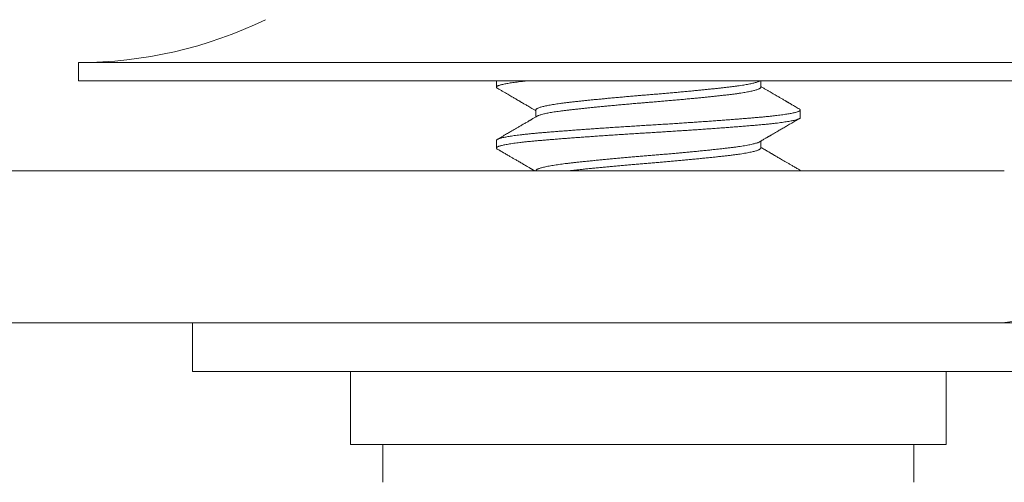
# Model space of a CAD drawing. Extents: x -35 to 80, y -76 to 40.
# Drawn here: x 68 to 69, y -5 to -5 of the extents above; entities that cross this region are included whole.
import ezdxf

# ---------------------------------------------------------------- set-up
doc = ezdxf.new("R2010")
doc.units = 0
doc.header["$LTSCALE"] = 0.25
doc.header["$MEASUREMENT"] = 0
doc.layers.get('0').update_dxf_attribs({"linetype": 'CONTINUOUS', "lineweight": 13})
doc.layers.get('DEFPOINTS').update_dxf_attribs({"linetype": 'CONTINUOUS'})
doc.layers.add('Text', color=7, linetype='CONTINUOUS', lineweight=15)
doc.styles.add('ROMAND', font='romand.shx', dxfattribs={"oblique": 15})
doc.dimstyles.new('ROMAND', dxfattribs={"dimscale": 3.75, "dimtxt": 0.1875, "dimasz": 0.1875, "dimexe": 0.0625, "dimexo": 0.0625, "dimgap": 0.0625, "dimtad": 0, "dimtih": 1, "dimtoh": 1, "dimdec": 3, "dimzin": 0, "dimdsep": 46, "dimlunit": 4, "dimtxsty": 'ROMAND', "dimcen": 0, "dimadec": 0, "dimazin": 0, "dimtfac": 1, "dimtdec": 3, "dimtofl": 0, "dimtmove": 0, "dimatfit": 3, "dimfxl": 0, "dimtolj": 1, "dimtzin": 0, "dimarcsym": 0})

# ---------------------------------------------------------------- blocks, each defined once
blk = doc.blocks.new('*D21')
at = {"layer": 'DEFPOINTS', "color": 0}
for p in [(61.45398, -2.85272), (61.59742, -2.97348)]:
    blk.add_point(p, dxfattribs=at)
at = {"layer": 'Text', "color": 0, "lineweight": -2}
for p, q in [((67.27963, -7.75727), (62.13531, -3.42632)), ((67.98276, -7.75727), (67.27963, -7.75727))]:
    blk.add_line(p, q, dxfattribs=at)
at = {"layer": 'Text', "color": 0}
blk.add_solid([(62.21078, -3.33667), (62.05983, -3.51597), (61.59742, -2.97348)], dxfattribs=at)
at = {"layer": 'Text', "color": 0, "insert": (74.47205, -7.75727), "char_height": 0.703125, "attachment_point": 5, "style": 'ROMAND'}
blk.add_mtext('\\A1;MEANWELL INTELLIGENT\\PPOWER SUPPLY\\P(DRIVER)', dxfattribs=at)

msp = doc.modelspace()

# ---------------------------------------------------------------- linework, layer by layer
for p, q in [((68.19638, -4.87042), (68.19638, -4.85542)), ((68.19638, -4.87042), (69.13388, -4.87042)), ((68.54013, -4.87042), (68.54013, -4.87563)), ((68.75765, -4.87563), (68.75765, -4.87042)), ((68.57261, -4.89438), (68.57261, -4.90008)), ((68.79013, -4.90063), (68.79013, -4.89438)), ((68.54013, -4.91938), (68.54013, -4.92563)), ((68.75765, -4.92563), (68.75765, -4.91994)), ((68.95796, -4.94438), (43.90476, -4.94438)), ((68.95208, -5.06938), (43.91067, -5.06938)), ((68.44663, -5.16938), (68.88363, -5.16938)), ((68.44663, -5.20038), (68.44663, -5.16938)), ((68.88363, -5.16938), (68.88363, -5.20038))]:
    msp.add_line(p, q)
for points in [[(68.29013, -5.10938), (68.29013, -5.06938), (69.04013, -5.06938), (69.04013, -5.10938)], [(68.42012, -5.10938), (68.91014, -5.10938), (68.91014, -5.16938), (68.42012, -5.16938)]]:
    msp.add_lwpolyline(points, close=True)
for centre, radius, start, end in [((68.79013, -5.21287), 0.4362, 64.19343, 78.11016), ((68.19638, -4.502), 0.35342, 270, 295.80657), ((68.95208, -5.00688), 0.0625, 270, 0)]:
    msp.add_arc(centre, radius, start, end)
for points, knots in [([(68.19638, -4.85542), (68.19638, -4.85542), (68.20858, -4.85542), (68.25554, -4.85542), (68.29029, -4.85542), (68.37706, -4.85542), (68.42906, -4.85542), (68.54244, -4.85542), (68.60377, -4.85542), (68.72649, -4.85542), (68.78782, -4.85542), (68.9012, -4.85542), (68.9532, -4.85542), (69.03997, -4.85542), (69.07472, -4.85542), (69.12168, -4.85542), (69.13388, -4.85542), (69.13388, -4.85542)], [0, 0, 0, 0, 0.125, 0.125, 0.25, 0.25, 0.375, 0.375, 0.5, 0.5, 0.625, 0.625, 0.75, 0.75, 0.875, 0.875, 1, 1, 1, 1]), ([(68.7894, -4.89355), (68.78881, -4.89321), (68.78768, -4.89255), (68.78607, -4.89162), (68.78463, -4.89078), (68.78335, -4.89004), (68.78229, -4.88942), (68.78143, -4.88892), (68.78075, -4.88853), (68.78016, -4.88818), (68.77967, -4.8879), (68.77927, -4.88767), (68.77891, -4.88746), (68.77855, -4.88725), (68.77816, -4.88702), (68.77779, -4.8868), (68.77719, -4.88646), (68.77631, -4.88594), (68.77521, -4.88531), (68.77411, -4.88466), (68.773, -4.88402), (68.77175, -4.88329), (68.77034, -4.88247), (68.76876, -4.88155), (68.76706, -4.88056), (68.76523, -4.8795), (68.76329, -4.87837), (68.76121, -4.87715), (68.75931, -4.87605), (68.75811, -4.87535), (68.75765, -4.87508)], [0, 0, 0, 0, 0.055914, 0.106575, 0.151984, 0.192144, 0.227056, 0.252142, 0.273584, 0.291385, 0.307939, 0.319329, 0.32971, 0.341424, 0.354014, 0.365903, 0.376973, 0.410131, 0.449785, 0.480403, 0.514629, 0.553975, 0.598507, 0.648223, 0.703118, 0.759616, 0.820713, 0.886402, 0.956682, 1, 1, 1, 1]), ([(68.54086, -4.87647), (68.54165, -4.87693), (68.54319, -4.87782), (68.54541, -4.87911), (68.54749, -4.88032), (68.54941, -4.88143), (68.55118, -4.88247), (68.55278, -4.88339), (68.5542, -4.88422), (68.55546, -4.88495), (68.55658, -4.8856), (68.55757, -4.88618), (68.5584, -4.88666), (68.55907, -4.88706), (68.5596, -4.88736), (68.55996, -4.88757), (68.56019, -4.8877), (68.56033, -4.88779), (68.56055, -4.88792), (68.56095, -4.88815), (68.56158, -4.88851), (68.56241, -4.88899), (68.56343, -4.88959), (68.56464, -4.8903), (68.56606, -4.89112), (68.56767, -4.89206), (68.56947, -4.89311), (68.57114, -4.89409), (68.57221, -4.89471), (68.57261, -4.89494)], [0, 0, 0, 0, 0.074857, 0.144946, 0.210271, 0.270838, 0.326648, 0.377706, 0.421495, 0.461064, 0.496415, 0.527549, 0.554283, 0.575104, 0.591528, 0.603557, 0.609695, 0.612644, 0.617121, 0.630721, 0.650515, 0.676501, 0.708677, 0.74704, 0.791587, 0.842314, 0.899217, 0.962291, 1, 1, 1, 1]), ([(68.57361, -4.89949), (68.57317, -4.89975), (68.57235, -4.90023), (68.5712, -4.9009), (68.57022, -4.90147), (68.56939, -4.90195), (68.56874, -4.90233), (68.56825, -4.90262), (68.56789, -4.90283), (68.56759, -4.903), (68.56712, -4.90328), (68.56638, -4.90371), (68.56533, -4.90432), (68.56413, -4.90502), (68.56283, -4.90578), (68.56151, -4.90655), (68.5602, -4.90731), (68.55895, -4.90804), (68.55776, -4.90873), (68.55654, -4.90944), (68.5553, -4.91016), (68.55403, -4.9109), (68.55276, -4.91164), (68.55143, -4.91241), (68.55001, -4.91324), (68.5484, -4.91417), (68.54663, -4.9152), (68.54471, -4.91632), (68.54278, -4.91743), (68.5415, -4.91818), (68.54086, -4.91855)], [0, 0, 0, 0, 0.0400799, 0.0751726, 0.1052755, 0.1303863, 0.1505029, 0.1653976, 0.1754724, 0.1835155, 0.1926338, 0.2186816, 0.2508402, 0.289112, 0.3284511, 0.3702975, 0.4103435, 0.4484978, 0.4847595, 0.5191276, 0.5601291, 0.5980617, 0.635932, 0.6765282, 0.7198511, 0.7659017, 0.8236091, 0.8825002, 0.9412973, 1, 1, 1, 1]), ([(68.75665, -4.92052), (68.75717, -4.92022), (68.75814, -4.91966), (68.75951, -4.91886), (68.76068, -4.91817), (68.76167, -4.9176), (68.76246, -4.91714), (68.76304, -4.9168), (68.76343, -4.91657), (68.76369, -4.91642), (68.76393, -4.91628), (68.76422, -4.91611), (68.76458, -4.9159), (68.76502, -4.91564), (68.76556, -4.91533), (68.76622, -4.91495), (68.76703, -4.91448), (68.76799, -4.91392), (68.76906, -4.91329), (68.7707, -4.91234), (68.77296, -4.91102), (68.77586, -4.90934), (68.77896, -4.90753), (68.78226, -4.90561), (68.78576, -4.90358), (68.78817, -4.90218), (68.7894, -4.90147)], [0, 0, 0, 0, 0.047469, 0.089154, 0.12505, 0.155156, 0.179467, 0.197983, 0.208065, 0.214885, 0.221819, 0.230205, 0.241225, 0.254878, 0.271165, 0.290086, 0.315768, 0.345111, 0.378116, 0.413553, 0.496072, 0.584675, 0.679365, 0.780146, 0.887023, 1, 1, 1, 1]), ([(68.54086, -4.92647), (68.54118, -4.92665), (68.54176, -4.92699), (68.54254, -4.92744), (68.54313, -4.92779), (68.54356, -4.92803), (68.54387, -4.92822), (68.54414, -4.92837), (68.54458, -4.92863), (68.54523, -4.929), (68.5462, -4.92957), (68.54736, -4.93025), (68.54868, -4.93101), (68.55035, -4.93198), (68.55232, -4.93313), (68.55461, -4.93446), (68.55657, -4.9356), (68.55825, -4.93658), (68.55963, -4.93738), (68.56106, -4.93821), (68.56252, -4.93906), (68.56397, -4.93991), (68.56534, -4.9407), (68.56649, -4.94137), (68.56743, -4.94192), (68.56818, -4.94236), (68.56885, -4.94275), (68.56942, -4.94308), (68.56999, -4.94342), (68.57064, -4.9438), (68.57121, -4.94413), (68.57156, -4.94433), (68.57164, -4.94438)], [0, 0, 0, 0, 0.0302258, 0.0547038, 0.073435, 0.0864201, 0.0948383, 0.103069, 0.1115246, 0.1363174, 0.1646952, 0.203353, 0.2462443, 0.288658, 0.3618162, 0.4320331, 0.5051787, 0.547171, 0.5906409, 0.6355873, 0.6820093, 0.7292282, 0.772603, 0.8112579, 0.8378072, 0.8615601, 0.8825175, 0.900857, 0.915751, 0.9362688, 0.9624087, 0.9694868, 0.9694868, 0.9694868, 0.9694868]), ([(68.7894, -4.94355), (68.78849, -4.94302), (68.78673, -4.942), (68.78417, -4.94051), (68.78178, -4.93913), (68.77957, -4.93784), (68.77754, -4.93666), (68.77568, -4.93558), (68.774, -4.9346), (68.77249, -4.93372), (68.77122, -4.93298), (68.77018, -4.93238), (68.76939, -4.93192), (68.76885, -4.93161), (68.76851, -4.93141), (68.76833, -4.9313), (68.76818, -4.93121), (68.768, -4.93111), (68.76775, -4.93097), (68.76741, -4.93076), (68.76695, -4.9305), (68.7664, -4.93018), (68.76573, -4.92979), (68.76497, -4.92934), (68.76402, -4.92879), (68.76288, -4.92813), (68.76154, -4.92735), (68.76005, -4.92647), (68.75873, -4.92571), (68.75792, -4.92523), (68.75765, -4.92508)], [0, 0, 0, 0, 0.085918, 0.166444, 0.241584, 0.311342, 0.375723, 0.433725, 0.486547, 0.534192, 0.576611, 0.607149, 0.631991, 0.651137, 0.658189, 0.663975, 0.668496, 0.672879, 0.680723, 0.691589, 0.705797, 0.723348, 0.74424, 0.768474, 0.796046, 0.83354, 0.875838, 0.922938, 0.974837, 1, 1, 1, 1])]:
    msp.add_open_spline(points, degree=3, knots=knots)
at = {"color": 8}
for points, knots in [([(68.56574, -4.87042), (68.56509, -4.87049), (68.5635, -4.87066), (68.56104, -4.87093), (68.55843, -4.87124), (68.55597, -4.87156), (68.55367, -4.87188), (68.55154, -4.87219), (68.54959, -4.87251), (68.54778, -4.87284), (68.54613, -4.87317), (68.54466, -4.8735), (68.54339, -4.87383), (68.54234, -4.87416), (68.54148, -4.87448), (68.54082, -4.87481), (68.54036, -4.87514), (68.54012, -4.87547), (68.54012, -4.8758), (68.54034, -4.87613), (68.54069, -4.87635), (68.54086, -4.87647)], [0.7662012, 0.7662012, 0.7662012, 0.7662012, 0.7740948, 0.7860078, 0.7979663, 0.8099614, 0.8219842, 0.8340254, 0.8460757, 0.8581259, 0.8707396, 0.8833322, 0.8958932, 0.9084123, 0.9208793, 0.9332843, 0.9467348, 0.960088, 0.9733611, 0.9867143, 1, 1, 1, 1]), ([(68.75663, -4.87053), (68.75653, -4.87059), (68.75621, -4.87078), (68.75546, -4.8711), (68.75441, -4.87149), (68.75318, -4.87186), (68.75182, -4.87223), (68.75028, -4.87259), (68.74858, -4.87296), (68.7467, -4.87332), (68.74468, -4.87368), (68.74242, -4.87405), (68.73994, -4.87443), (68.73721, -4.87481), (68.73434, -4.87518), (68.73133, -4.87555), (68.72827, -4.8759), (68.72516, -4.87624), (68.72202, -4.87659), (68.71875, -4.87694), (68.71536, -4.87729), (68.71185, -4.87765), (68.70825, -4.87801), (68.70442, -4.87839), (68.70038, -4.87878), (68.69613, -4.87918), (68.69181, -4.87958), (68.68743, -4.87998), (68.68315, -4.88036), (68.67899, -4.88072), (68.67495, -4.88107), (68.67093, -4.88141), (68.66691, -4.88174), (68.6629, -4.88207), (68.65889, -4.8824), (68.65472, -4.88275), (68.65042, -4.88312), (68.64599, -4.88351), (68.64158, -4.88391), (68.63722, -4.8843), (68.63305, -4.88469), (68.62907, -4.88507), (68.6253, -4.88544), (68.62161, -4.8858), (68.61801, -4.88616), (68.61452, -4.88652), (68.61114, -4.88687), (68.60778, -4.88723), (68.60445, -4.8876), (68.60118, -4.88796), (68.59806, -4.88832), (68.59509, -4.88869), (68.59235, -4.88906), (68.58982, -4.88942), (68.58752, -4.88977), (68.58535, -4.89013), (68.58334, -4.89049), (68.58149, -4.89085), (68.5798, -4.89122), (68.57823, -4.8916), (68.57681, -4.89199), (68.57556, -4.89238), (68.57452, -4.89278), (68.57371, -4.89317), (68.5731, -4.89356), (68.57274, -4.89394), (68.57258, -4.89422), (68.57262, -4.89437), (68.57262, -4.89439)], [0, 0, 0, 0, 0.0078957, 0.0241761, 0.0405268, 0.0554357, 0.0703716, 0.0853193, 0.1002636, 0.1151893, 0.1300815, 0.1449253, 0.1611798, 0.1773393, 0.1933856, 0.2093014, 0.2251568, 0.2396837, 0.2543125, 0.2690299, 0.2838222, 0.298675, 0.3135738, 0.3285037, 0.3449442, 0.3613839, 0.3778026, 0.3941803, 0.4104972, 0.425262, 0.4399466, 0.4545373, 0.4690211, 0.4834241, 0.4979204, 0.5125222, 0.5286901, 0.5449515, 0.5612875, 0.5776788, 0.5941055, 0.6090529, 0.6239978, 0.638925, 0.6538194, 0.6686662, 0.6834509, 0.6981591, 0.7142333, 0.7301809, 0.7460269, 0.7619813, 0.7780615, 0.7927743, 0.8075628, 0.8224126, 0.8373093, 0.8522378, 0.8671833, 0.8821304, 0.8985557, 0.9149447, 0.9312775, 0.9475346, 0.9636973, 0.9807158, 0.9975869, 1, 1, 1, 1]), ([(68.75763, -4.87563), (68.75764, -4.8757), (68.75764, -4.87589), (68.75743, -4.8762), (68.757, -4.87658), (68.75634, -4.87696), (68.75547, -4.87735), (68.75441, -4.87774), (68.75318, -4.87811), (68.75182, -4.87848), (68.75028, -4.87884), (68.74858, -4.87921), (68.7467, -4.87957), (68.74468, -4.87993), (68.74242, -4.8803), (68.73994, -4.88068), (68.73721, -4.88106), (68.73434, -4.88143), (68.73133, -4.8818), (68.72827, -4.88215), (68.72516, -4.88249), (68.72202, -4.88284), (68.71875, -4.88319), (68.71536, -4.88354), (68.71185, -4.8839), (68.70825, -4.88426), (68.70442, -4.88464), (68.70038, -4.88503), (68.69613, -4.88543), (68.69181, -4.88583), (68.68743, -4.88623), (68.68315, -4.88661), (68.67899, -4.88697), (68.67495, -4.88732), (68.67093, -4.88766), (68.66691, -4.88799), (68.6629, -4.88832), (68.65889, -4.88865), (68.65472, -4.889), (68.65042, -4.88937), (68.64599, -4.88976), (68.64158, -4.89016), (68.63722, -4.89055), (68.63305, -4.89094), (68.62907, -4.89132), (68.6253, -4.89169), (68.62161, -4.89205), (68.61801, -4.89241), (68.61452, -4.89277), (68.61114, -4.89312), (68.60778, -4.89348), (68.60445, -4.89385), (68.60118, -4.89421), (68.59806, -4.89457), (68.59509, -4.89494), (68.59235, -4.89531), (68.58982, -4.89567), (68.58752, -4.89602), (68.58535, -4.89638), (68.58334, -4.89674), (68.58149, -4.8971), (68.5798, -4.89747), (68.57823, -4.89785), (68.57681, -4.89823), (68.57555, -4.89863), (68.57453, -4.89903), (68.5739, -4.89931), (68.57366, -4.89947), (68.57362, -4.89949)], [0, 0, 0, 0, 0.008827, 0.024786, 0.040869, 0.057061, 0.073341, 0.089692, 0.1046, 0.119536, 0.134484, 0.149428, 0.164354, 0.179246, 0.19409, 0.210344, 0.226503, 0.24255, 0.258465, 0.274321, 0.288848, 0.303476, 0.318194, 0.332986, 0.347839, 0.362737, 0.377667, 0.394108, 0.410547, 0.426966, 0.443343, 0.45966, 0.474425, 0.489109, 0.5037, 0.518184, 0.532587, 0.547083, 0.561685, 0.577853, 0.594114, 0.61045, 0.626841, 0.643268, 0.658215, 0.67316, 0.688087, 0.702981, 0.717828, 0.732613, 0.747321, 0.763395, 0.779342, 0.795188, 0.811143, 0.827223, 0.841936, 0.856724, 0.871574, 0.88647, 0.901399, 0.916344, 0.931291, 0.947716, 0.964105, 0.980438, 0.996695, 1, 1, 1, 1]), ([(68.78938, -4.89355), (68.78947, -4.89361), (68.78975, -4.89376), (68.79, -4.89401), (68.79015, -4.8943), (68.79011, -4.89459), (68.78989, -4.89489), (68.78946, -4.8952), (68.78882, -4.89552), (68.78798, -4.89584), (68.78693, -4.89617), (68.7857, -4.89649), (68.78429, -4.89682), (68.78272, -4.89713), (68.78097, -4.89745), (68.77904, -4.89777), (68.77693, -4.89809), (68.77466, -4.89841), (68.77223, -4.89873), (68.7696, -4.89904), (68.76677, -4.89936), (68.76375, -4.89968), (68.76059, -4.9), (68.75729, -4.90031), (68.75386, -4.90061), (68.75035, -4.9009), (68.74675, -4.9012), (68.74306, -4.9015), (68.73924, -4.9018), (68.7353, -4.90211), (68.73123, -4.90242), (68.72705, -4.90274), (68.72276, -4.90306), (68.71831, -4.90338), (68.7137, -4.90371), (68.70893, -4.90404), (68.7041, -4.90438), (68.6992, -4.90471), (68.69427, -4.90504), (68.68915, -4.90538), (68.68385, -4.90572), (68.6784, -4.90607), (68.67296, -4.90641), (68.66754, -4.90674), (68.66212, -4.90707), (68.6567, -4.9074), (68.6514, -4.90773), (68.64626, -4.90806), (68.64127, -4.90838), (68.63629, -4.90871), (68.63135, -4.90904), (68.62646, -4.90937), (68.62169, -4.9097), (68.61707, -4.91002), (68.61259, -4.91034), (68.60819, -4.91066), (68.60389, -4.91098), (68.59969, -4.9113), (68.5956, -4.91161), (68.59163, -4.91192), (68.58773, -4.91223), (68.58391, -4.91253), (68.58019, -4.91284), (68.57661, -4.91314), (68.57318, -4.91344), (68.56987, -4.91375), (68.56674, -4.91406), (68.5638, -4.91437), (68.56104, -4.91468), (68.55843, -4.91499), (68.55597, -4.91531), (68.55367, -4.91563), (68.55154, -4.91594), (68.54959, -4.91626), (68.54778, -4.91659), (68.54613, -4.91692), (68.54466, -4.91725), (68.54339, -4.91758), (68.54234, -4.91791), (68.54148, -4.91823), (68.54081, -4.91856), (68.54036, -4.91889), (68.54014, -4.91917), (68.54015, -4.91933), (68.54016, -4.91938)], [0, 0, 0, 0, 0.006388, 0.018123, 0.02978, 0.041394, 0.053642, 0.06597, 0.078371, 0.090834, 0.103351, 0.115909, 0.127928, 0.139966, 0.152015, 0.164066, 0.176109, 0.188136, 0.200136, 0.212101, 0.224588, 0.237016, 0.249377, 0.261659, 0.273856, 0.286036, 0.297744, 0.309525, 0.321371, 0.333273, 0.345222, 0.357209, 0.369227, 0.381265, 0.393887, 0.406512, 0.419127, 0.431723, 0.444288, 0.456813, 0.470418, 0.483949, 0.497394, 0.510742, 0.524015, 0.537374, 0.55083, 0.563239, 0.575709, 0.588231, 0.600794, 0.613388, 0.626003, 0.638053, 0.650103, 0.662143, 0.674165, 0.686158, 0.698114, 0.710023, 0.721878, 0.73423, 0.746503, 0.758688, 0.770878, 0.783156, 0.795512, 0.807371, 0.819284, 0.831242, 0.843237, 0.85526, 0.867301, 0.879352, 0.891402, 0.904015, 0.916608, 0.929169, 0.941688, 0.954155, 0.96656, 0.98001, 0.993363, 1, 1, 1, 1]), ([(68.79011, -4.90063), (68.79011, -4.90069), (68.79012, -4.90084), (68.78993, -4.90109), (68.78956, -4.90139), (68.78899, -4.90169), (68.78824, -4.902), (68.7873, -4.90231), (68.78618, -4.90262), (68.78487, -4.90294), (68.78337, -4.90326), (68.78166, -4.90358), (68.77974, -4.90391), (68.77759, -4.90425), (68.77526, -4.90458), (68.77275, -4.90491), (68.77007, -4.90524), (68.76713, -4.90557), (68.76395, -4.90591), (68.76049, -4.90626), (68.75689, -4.90659), (68.75312, -4.90692), (68.74919, -4.90725), (68.74507, -4.90759), (68.7409, -4.90792), (68.73669, -4.90825), (68.73247, -4.90858), (68.72812, -4.90891), (68.72365, -4.90924), (68.71908, -4.90957), (68.71448, -4.9099), (68.70987, -4.91023), (68.70527, -4.91055), (68.70062, -4.91087), (68.69591, -4.91118), (68.69118, -4.91149), (68.68642, -4.9118), (68.68165, -4.91211), (68.67681, -4.91242), (68.6719, -4.91272), (68.66693, -4.91303), (68.66197, -4.91333), (68.657, -4.91363), (68.65201, -4.91394), (68.64709, -4.91426), (68.64225, -4.91457), (68.6375, -4.91488), (68.63277, -4.91519), (68.62809, -4.91551), (68.62345, -4.91583), (68.61887, -4.91615), (68.61436, -4.91647), (68.60985, -4.91679), (68.60538, -4.91712), (68.60094, -4.91745), (68.59663, -4.91778), (68.59244, -4.9181), (68.58839, -4.91842), (68.58437, -4.91875), (68.58041, -4.91907), (68.5765, -4.9194), (68.57276, -4.91973), (68.56918, -4.92007), (68.56576, -4.92041), (68.56251, -4.92076), (68.55953, -4.92111), (68.55681, -4.92145), (68.55435, -4.92178), (68.55207, -4.92211), (68.54997, -4.92245), (68.54807, -4.92278), (68.5464, -4.92311), (68.54494, -4.92344), (68.54369, -4.92375), (68.54262, -4.92406), (68.54175, -4.92437), (68.54106, -4.92468), (68.54056, -4.92498), (68.54024, -4.92527), (68.5401, -4.92557), (68.54016, -4.92586), (68.54039, -4.92616), (68.54071, -4.92637), (68.54086, -4.92647)], [0, 0, 0, 0, 0.0062672, 0.0185012, 0.0302565, 0.0420794, 0.0539615, 0.0658942, 0.0778688, 0.0898763, 0.1019077, 0.1139537, 0.1265788, 0.139199, 0.1518037, 0.1643822, 0.1769241, 0.1894191, 0.2029845, 0.2164695, 0.2298619, 0.2431513, 0.2564635, 0.2698775, 0.2833814, 0.2958287, 0.3083314, 0.3208795, 0.3334627, 0.3460704, 0.3586921, 0.3707432, 0.3827881, 0.3948173, 0.4068216, 0.418792, 0.4307195, 0.4425954, 0.4544112, 0.466716, 0.4789367, 0.4911034, 0.5033479, 0.5156742, 0.5280729, 0.539967, 0.5519097, 0.5638925, 0.5759061, 0.5879415, 0.5999895, 0.6120408, 0.6240859, 0.636688, 0.6492626, 0.6617994, 0.674288, 0.6867185, 0.699081, 0.7124788, 0.7257733, 0.7390795, 0.7524881, 0.7659874, 0.779565, 0.7932082, 0.8057611, 0.8183478, 0.8309578, 0.8435804, 0.856205, 0.8688208, 0.8808452, 0.8928428, 0.9048044, 0.9167212, 0.9285845, 0.9403858, 0.9521168, 0.9637699, 0.9759409, 0.9881958, 1, 1, 1, 1]), ([(68.75665, -4.92052), (68.75665, -4.92053), (68.75648, -4.92064), (68.75597, -4.92088), (68.75511, -4.92124), (68.75405, -4.9216), (68.75282, -4.92196), (68.75136, -4.92234), (68.74966, -4.92273), (68.74771, -4.92313), (68.74556, -4.92353), (68.74322, -4.92392), (68.74066, -4.92432), (68.73787, -4.92472), (68.73485, -4.92512), (68.73168, -4.92551), (68.72834, -4.92589), (68.72482, -4.92628), (68.7212, -4.92667), (68.71749, -4.92707), (68.7137, -4.92746), (68.70978, -4.92786), (68.70575, -4.92826), (68.70174, -4.92865), (68.69777, -4.92902), (68.69387, -4.92939), (68.68991, -4.92975), (68.68592, -4.93011), (68.6819, -4.93047), (68.67787, -4.93082), (68.6737, -4.93117), (68.66941, -4.93153), (68.665, -4.9319), (68.66058, -4.93226), (68.65615, -4.93263), (68.65185, -4.933), (68.64769, -4.93336), (68.64367, -4.93372), (68.63969, -4.93408), (68.63574, -4.93444), (68.63185, -4.93481), (68.62802, -4.93517), (68.62414, -4.93555), (68.62023, -4.93594), (68.61633, -4.93633), (68.61255, -4.93672), (68.60892, -4.93711), (68.60554, -4.93748), (68.60242, -4.93782), (68.59953, -4.93815), (68.59676, -4.93848), (68.59411, -4.93882), (68.59157, -4.93916), (68.58917, -4.93951), (68.58682, -4.93988), (68.58457, -4.94026), (68.58243, -4.94066), (68.58048, -4.94106), (68.57874, -4.94147), (68.57726, -4.94186), (68.57602, -4.94223), (68.57499, -4.94259), (68.57415, -4.94295), (68.57349, -4.9433), (68.57301, -4.94364), (68.57272, -4.94398), (68.57259, -4.94423), (68.57262, -4.94436), (68.57262, -4.94439)], [0, 0, 0, 0, 0.000211, 0.014972, 0.029799, 0.044679, 0.059597, 0.074537, 0.09098, 0.107411, 0.123811, 0.14016, 0.156439, 0.173606, 0.19065, 0.20755, 0.224363, 0.241313, 0.258401, 0.274618, 0.290919, 0.307285, 0.323697, 0.340134, 0.355081, 0.370018, 0.384929, 0.399798, 0.414612, 0.429356, 0.444015, 0.460028, 0.475905, 0.49179, 0.50781, 0.523947, 0.538703, 0.553528, 0.568405, 0.583321, 0.598261, 0.613209, 0.62815, 0.644559, 0.660922, 0.677219, 0.69343, 0.709538, 0.724077, 0.738503, 0.752941, 0.767492, 0.782141, 0.796876, 0.811683, 0.828036, 0.844438, 0.860871, 0.877313, 0.893745, 0.908658, 0.92353, 0.938348, 0.953095, 0.96776, 0.982328, 0.996786, 1, 1, 1, 1]), ([(68.75763, -4.92563), (68.75764, -4.92567), (68.75767, -4.92582), (68.75752, -4.92608), (68.75719, -4.92643), (68.75667, -4.92678), (68.75598, -4.92713), (68.75511, -4.92749), (68.75406, -4.92785), (68.75282, -4.92821), (68.75136, -4.92859), (68.74966, -4.92898), (68.74771, -4.92938), (68.74556, -4.92978), (68.74322, -4.93017), (68.74066, -4.93057), (68.73787, -4.93097), (68.73485, -4.93137), (68.73168, -4.93176), (68.72834, -4.93214), (68.72482, -4.93253), (68.7212, -4.93292), (68.71749, -4.93332), (68.7137, -4.93371), (68.70978, -4.93411), (68.70575, -4.93451), (68.70174, -4.9349), (68.69777, -4.93527), (68.69387, -4.93564), (68.68991, -4.936), (68.68592, -4.93636), (68.6819, -4.93672), (68.67787, -4.93707), (68.6737, -4.93742), (68.66941, -4.93778), (68.665, -4.93815), (68.66058, -4.93851), (68.65615, -4.93888), (68.65185, -4.93925), (68.64769, -4.93961), (68.64367, -4.93997), (68.63969, -4.94033), (68.63574, -4.94069), (68.63185, -4.94106), (68.62802, -4.94142), (68.62414, -4.9418), (68.62023, -4.94219), (68.61633, -4.94258), (68.61255, -4.94297), (68.60892, -4.94336), (68.60554, -4.94373), (68.6025, -4.94407), (68.60064, -4.94428), (68.59977, -4.94438)], [0, 0, 0, 0, 0.004173, 0.0200915, 0.0346765, 0.0493561, 0.0641167, 0.0789443, 0.0938244, 0.1087423, 0.1236828, 0.1401254, 0.1565569, 0.1729572, 0.1893065, 0.2055852, 0.2227521, 0.2397962, 0.2566969, 0.2735096, 0.2904603, 0.3075478, 0.3237651, 0.3400665, 0.3564328, 0.3728443, 0.3892812, 0.404229, 0.4191658, 0.4340765, 0.4489462, 0.4637602, 0.478504, 0.4931637, 0.509176, 0.5250534, 0.5409392, 0.5569591, 0.573096, 0.5878525, 0.6026768, 0.6175543, 0.6324705, 0.6474102, 0.6623583, 0.6772997, 0.6937091, 0.710072, 0.7263688, 0.7425805, 0.7586884, 0.7732271, 0.7865148, 0.7865148, 0.7865148, 0.7865148]), ([(68.78938, -4.94355), (68.78943, -4.94358), (68.78968, -4.9437), (68.78994, -4.94393), (68.79011, -4.94419), (68.79013, -4.94433), (68.79013, -4.94438)], [0, 0, 0, 0, 0.00284095, 0.0151554, 0.02738675, 0.03313482, 0.03313482, 0.03313482, 0.03313482])]:
    msp.add_open_spline(points, degree=3, knots=knots, dxfattribs=at)
msp.add_open_spline([(68.75665, -4.87052), (68.75671, -4.87049), (68.75677, -4.87045), (68.75684, -4.87042)], degree=3)

# ---------------------------------------------------------------- dimensions: what is measured, and where the dimension line sits
at = {"layer": 'Text'}
dim = msp.add_diameter_dim_2p(p1=(61.45398, -2.85272), p2=(61.59742, -2.97348), text='MEANWELL INTELLIGENT\\PPOWER SUPPLY\\P(DRIVER)', dimstyle='ROMAND', dxfattribs=at)
dim.commit()
dim.dimension.update_dxf_attribs({"geometry": '*D21', "text_midpoint": (74.47205, -7.75727), "dimtype": 163})

doc.saveas('drawing.dxf')
